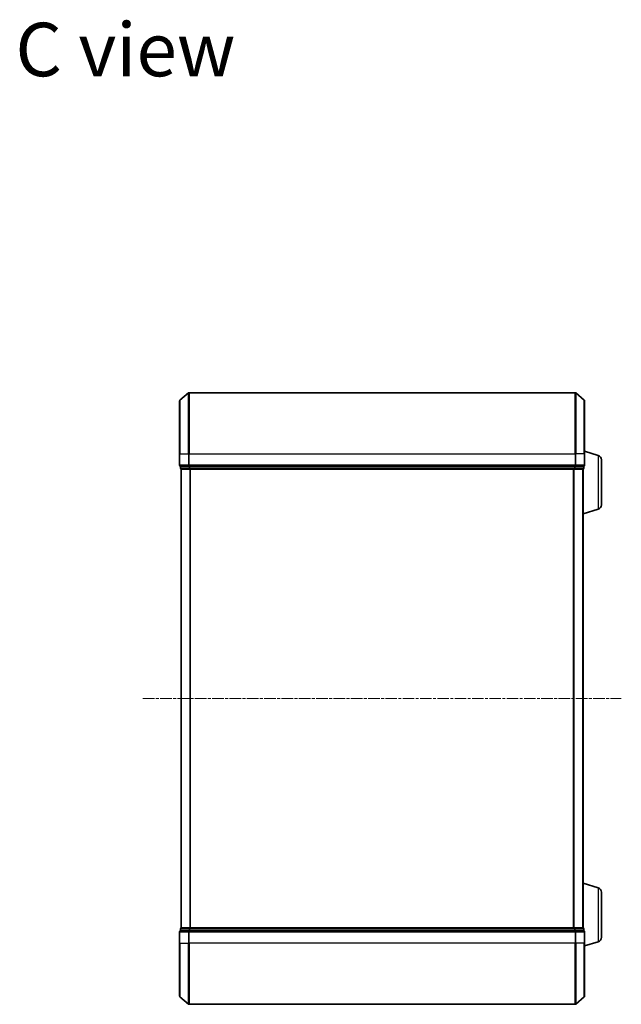
# Model space of a CAD drawing. Units: millimetres. Extents: x 0 to 6176, y 0 to 1405.
# Drawn here: x 1399 to 1596, y 745 to 1067 of the extents above; entities that cross this region are included whole.
import ezdxf

# ---------------------------------------------------------------- set-up
doc = ezdxf.new("R2010")
doc.units = ezdxf.units.MM
doc.header["$LTSCALE"] = 0.666667
doc.linetypes.add('CHAIN', pattern=[0.3543, 0.2362, -0.0295, 0.0591, -0.0295])
for name, color, linetype, lineweight in [('Centerline (ISO)', 131, 'Continuous', 18), ('Symbol (ISO)', 7, 'Continuous', 18), ('Visible (ISO)', 7, 'Continuous', 35), ('Visible Narrow (ISO)', 7, 'Continuous', 25)]:
    doc.layers.add(name, color=color, linetype=linetype, lineweight=lineweight)
doc.styles.add('Note Text (TK)', font='MS PGothic.ttf')

msp = doc.modelspace()

# ---------------------------------------------------------------- linework, layer by layer
at = {"layer": 'Centerline (ISO)', "linetype": 'CHAIN', "ltscale": 23.990969}
msp.add_line((1439.588, 845.1705), (1596.088, 845.1705), dxfattribs=at)
at = {"layer": 'Visible (ISO)'}
for p, q in [((1451.696, 942.7604), (1454.5046, 945.1009)), ((1580.9794, 945.1705), (1454.6966, 945.1705)), ((1583.9801, 942.7604), (1581.1715, 945.1009)), ((1451.588, 925.1705), (1451.588, 942.5299)), ((1584.088, 942.5299), (1584.088, 925.1705)), ((1451.588, 925.1705), (1451.588, 921.4705)), ((1588.5191, 924.6911), (1584.088, 926.0205)), ((1584.088, 921.4705), (1584.088, 925.1705)), ((1451.888, 921.1705), (1451.888, 920.4705)), ((1451.888, 921.1705), (1454.6966, 921.1705)), ((1454.6966, 921.1705), (1580.9794, 921.1705)), ((1580.9794, 921.1705), (1583.788, 921.1705)), ((1583.788, 920.4705), (1583.788, 921.1705)), ((1589.588, 923.2544), (1589.588, 908.4865)), ((1452.188, 920.1705), (1452.088, 920.1705)), ((1452.088, 770.1705), (1452.088, 920.1705)), ((1452.188, 920.1705), (1454.8777, 920.1705)), ((1454.8777, 920.1705), (1580.7984, 920.1705)), ((1580.7984, 920.1705), (1583.488, 920.1705)), ((1583.588, 920.1705), (1583.488, 920.1705)), ((1583.588, 920.1876), (1583.588, 920.1705)), ((1583.588, 770.1705), (1583.588, 920.1705)), ((1588.5191, 907.0498), (1583.588, 905.5705)), ((1588.5191, 783.2911), (1583.588, 784.7705)), ((1589.588, 781.8544), (1589.588, 767.0865)), ((1451.888, 769.8705), (1451.888, 769.1705)), ((1452.088, 770.1705), (1452.188, 770.1705)), ((1454.8777, 770.1705), (1452.188, 770.1705)), ((1580.7984, 770.1705), (1454.8777, 770.1705)), ((1583.488, 770.1705), (1580.7984, 770.1705)), ((1583.488, 770.1705), (1583.588, 770.1705)), ((1583.588, 770.1705), (1583.588, 770.1533)), ((1583.788, 769.1705), (1583.788, 769.8705)), ((1451.588, 768.8705), (1451.588, 765.1705)), ((1454.6966, 769.1705), (1451.888, 769.1705)), ((1580.9794, 769.1705), (1454.6966, 769.1705)), ((1583.788, 769.1705), (1580.9794, 769.1705)), ((1584.088, 765.1705), (1584.088, 768.8705)), ((1451.588, 747.811), (1451.588, 765.1705)), ((1588.5191, 765.6498), (1584.088, 764.3205)), ((1584.088, 765.1705), (1584.088, 747.811)), ((1451.696, 747.5805), (1454.5046, 745.24)), ((1583.9801, 747.5805), (1581.1715, 745.24)), ((1454.6966, 745.1705), (1580.9794, 745.1705))]:
    msp.add_line(p, q, dxfattribs=at)
for centre, radius, start, end in [((1454.6966, 944.8705), 0.3, 90, 129.805571), ((1580.9794, 944.8705), 0.3, 50.194429, 90), ((1451.888, 942.5299), 0.3, 129.805571, 180), ((1583.788, 942.5299), 0.3, 0, 50.194429), ((1588.088, 923.2544), 1.5, 0, 73.300756), ((1451.888, 921.4705), 0.3, 180, 270), ((1583.788, 921.4705), 0.3, 270, 0), ((1452.188, 920.4705), 0.3, 180, 270), ((1583.488, 920.4705), 0.3, 270, 0), ((1588.088, 908.4865), 1.5, 286.699244, 0), ((1588.088, 781.8544), 1.5, 0, 73.300756), ((1452.188, 769.8705), 0.3, 90, 180), ((1583.488, 769.8705), 0.3, 0, 90), ((1451.888, 768.8705), 0.3, 90, 180), ((1583.788, 768.8705), 0.3, 0, 90), ((1588.088, 767.0865), 1.5, 286.699244, 0), ((1451.888, 747.811), 0.3, 180, 230.194429), ((1583.788, 747.811), 0.3, 309.805571, 0), ((1454.6966, 745.4705), 0.3, 230.194429, 270), ((1580.9794, 745.4705), 0.3, 270, 309.805571)]:
    msp.add_arc(centre, radius, start, end, dxfattribs=at)
at = {"layer": 'Visible Narrow (ISO)'}
for p, q in [((1454.5046, 925.1705), (1454.5046, 945.1009)), ((1454.6966, 945.1705), (1454.6966, 925.1705)), ((1580.9794, 925.1705), (1580.9794, 945.1705)), ((1581.1715, 945.1009), (1581.1715, 925.1705)), ((1451.696, 942.7604), (1451.696, 925.1705)), ((1583.9801, 925.1705), (1583.9801, 942.7604)), ((1451.696, 925.1705), (1451.588, 925.1705)), ((1451.696, 921.4705), (1451.696, 925.1705)), ((1451.696, 925.1705), (1454.5046, 925.1705)), ((1454.5046, 925.1705), (1454.5046, 921.4705)), ((1454.5046, 925.1705), (1454.6966, 925.1705)), ((1454.6966, 921.4705), (1454.6966, 925.1705)), ((1454.6966, 925.1705), (1580.9794, 925.1705)), ((1580.9794, 925.1705), (1580.9794, 921.4705)), ((1581.1715, 925.1705), (1580.9794, 925.1705)), ((1581.1715, 921.4705), (1581.1715, 925.1705)), ((1583.9801, 925.1705), (1581.1715, 925.1705)), ((1583.9801, 925.1705), (1583.9801, 921.4705)), ((1583.9801, 925.1705), (1584.088, 925.1705)), ((1588.5191, 924.6911), (1588.5191, 907.0498)), ((1451.588, 921.4705), (1451.696, 921.4705)), ((1454.5046, 921.4705), (1451.696, 921.4705)), ((1451.996, 920.4705), (1451.996, 921.1705)), ((1454.5046, 921.4705), (1454.6966, 921.4705)), ((1454.6856, 921.1705), (1454.6856, 920.4705)), ((1454.6966, 921.1705), (1454.6966, 921.4705)), ((1580.9794, 921.4705), (1454.6966, 921.4705)), ((1454.8777, 920.4705), (1454.8777, 921.1705)), ((1580.7984, 921.1705), (1580.7984, 920.4705)), ((1580.9794, 921.4705), (1580.9794, 921.1705)), ((1580.9794, 921.4705), (1581.1715, 921.4705)), ((1580.9904, 920.4705), (1580.9904, 921.1705)), ((1583.9801, 921.4705), (1581.1715, 921.4705)), ((1583.6801, 921.1705), (1583.6801, 920.4705)), ((1583.9801, 921.4705), (1584.088, 921.4705)), ((1451.888, 920.4705), (1451.996, 920.4705)), ((1454.6856, 920.4705), (1451.996, 920.4705)), ((1452.196, 770.1705), (1452.196, 920.1705)), ((1454.6856, 920.4705), (1454.8777, 920.4705)), ((1580.7984, 920.4705), (1454.8777, 920.4705)), ((1454.8777, 920.1705), (1454.8777, 920.4705)), ((1455.0046, 770.1705), (1455.0046, 920.1705)), ((1455.1966, 770.1705), (1455.1966, 920.1705)), ((1580.4794, 770.1705), (1580.4794, 920.1705)), ((1580.6715, 770.1705), (1580.6715, 920.1705)), ((1580.7984, 920.4705), (1580.7984, 920.1705)), ((1580.7984, 920.4705), (1580.9904, 920.4705)), ((1583.6801, 920.4705), (1580.9904, 920.4705)), ((1583.4801, 770.1705), (1583.4801, 920.1705)), ((1583.6801, 920.4705), (1583.788, 920.4705)), ((1588.5191, 783.2911), (1588.5191, 765.6498)), ((1451.996, 769.8705), (1451.888, 769.8705)), ((1451.996, 769.8705), (1454.6856, 769.8705)), ((1451.996, 769.1705), (1451.996, 769.8705)), ((1454.8777, 769.8705), (1454.6856, 769.8705)), ((1454.6856, 769.8705), (1454.6856, 769.1705)), ((1454.8777, 769.8705), (1454.8777, 770.1705)), ((1454.8777, 769.8705), (1580.7984, 769.8705)), ((1454.8777, 769.1705), (1454.8777, 769.8705)), ((1580.7984, 770.1705), (1580.7984, 769.8705)), ((1580.9904, 769.8705), (1580.7984, 769.8705)), ((1580.7984, 769.8705), (1580.7984, 769.1705)), ((1580.9904, 769.8705), (1583.6801, 769.8705)), ((1580.9904, 769.1705), (1580.9904, 769.8705)), ((1583.788, 769.8705), (1583.6801, 769.8705)), ((1583.6801, 769.8705), (1583.6801, 769.1705)), ((1451.696, 768.8705), (1451.588, 768.8705)), ((1451.696, 768.8705), (1454.5046, 768.8705)), ((1451.696, 765.1705), (1451.696, 768.8705)), ((1454.6966, 768.8705), (1454.5046, 768.8705)), ((1454.5046, 768.8705), (1454.5046, 765.1705)), ((1454.6966, 768.8705), (1454.6966, 769.1705)), ((1454.6966, 768.8705), (1580.9794, 768.8705)), ((1454.6966, 765.1705), (1454.6966, 768.8705)), ((1580.9794, 769.1705), (1580.9794, 768.8705)), ((1581.1715, 768.8705), (1580.9794, 768.8705)), ((1580.9794, 768.8705), (1580.9794, 765.1705)), ((1581.1715, 768.8705), (1583.9801, 768.8705)), ((1581.1715, 765.1705), (1581.1715, 768.8705)), ((1584.088, 768.8705), (1583.9801, 768.8705)), ((1583.9801, 768.8705), (1583.9801, 765.1705)), ((1451.696, 765.1705), (1451.588, 765.1705)), ((1451.696, 765.1705), (1454.5046, 765.1705)), ((1451.696, 765.1705), (1451.696, 747.5805)), ((1454.5046, 765.1705), (1454.6966, 765.1705)), ((1454.5046, 745.24), (1454.5046, 765.1705)), ((1580.9794, 765.1705), (1454.6966, 765.1705)), ((1454.6966, 765.1705), (1454.6966, 745.1705)), ((1581.1715, 765.1705), (1580.9794, 765.1705)), ((1580.9794, 745.1705), (1580.9794, 765.1705)), ((1583.9801, 765.1705), (1581.1715, 765.1705)), ((1581.1715, 765.1705), (1581.1715, 745.24)), ((1583.9801, 765.1705), (1584.088, 765.1705)), ((1583.9801, 747.5805), (1583.9801, 765.1705))]:
    msp.add_line(p, q, dxfattribs=at)
for centre, major_axis, start_param, end_param in [((1451.888, 921.4705), (0, -0.3), 4.71238898, 6.28318531), ((1454.6966, 921.4705), (0, -0.3), 4.71238898, 6.28318531), ((1580.9794, 921.4705), (0, -0.3), 0, 1.57079633), ((1583.788, 921.4705), (0, -0.3), 0, 1.57079633), ((1452.188, 920.4705), (0, -0.3), 4.71238898, 6.28318531), ((1454.8777, 920.4705), (0, -0.3), 4.71238898, 6.28318531), ((1580.7984, 920.4705), (0, -0.3), 0, 1.57079633), ((1583.488, 920.4705), (0, -0.3), 0, 1.57079633), ((1452.188, 769.8705), (0, 0.3), 0, 1.57079633), ((1454.8777, 769.8705), (0, 0.3), 0, 1.57079633), ((1580.7984, 769.8705), (0, 0.3), 4.71238898, 6.28318531), ((1583.488, 769.8705), (0, 0.3), 4.71238898, 6.28318531), ((1451.888, 768.8705), (0, 0.3), 0, 1.57079633), ((1454.6966, 768.8705), (0, 0.3), 0, 1.57079633), ((1580.9794, 768.8705), (0, 0.3), 4.71238898, 6.28318531), ((1583.788, 768.8705), (0, 0.3), 4.71238898, 6.28318531)]:
    msp.add_ellipse(centre, major_axis=major_axis, ratio=0.6401844, start_param=start_param, end_param=end_param, dxfattribs=at)

# ---------------------------------------------------------------- texts
at = {"layer": 'Symbol (ISO)', "color": 7, "insert": (1397.8768, 1057.4127), "char_height": 17.5, "width": 73.479533, "attachment_point": 4, "line_spacing_factor": 1.5, "style": 'Note Text (TK)'}
msp.add_mtext('\\fＭＳ Ｐゴシック|b0|i0;{\\H17.5000;C view}', dxfattribs=at)

doc.saveas('drawing.dxf')
